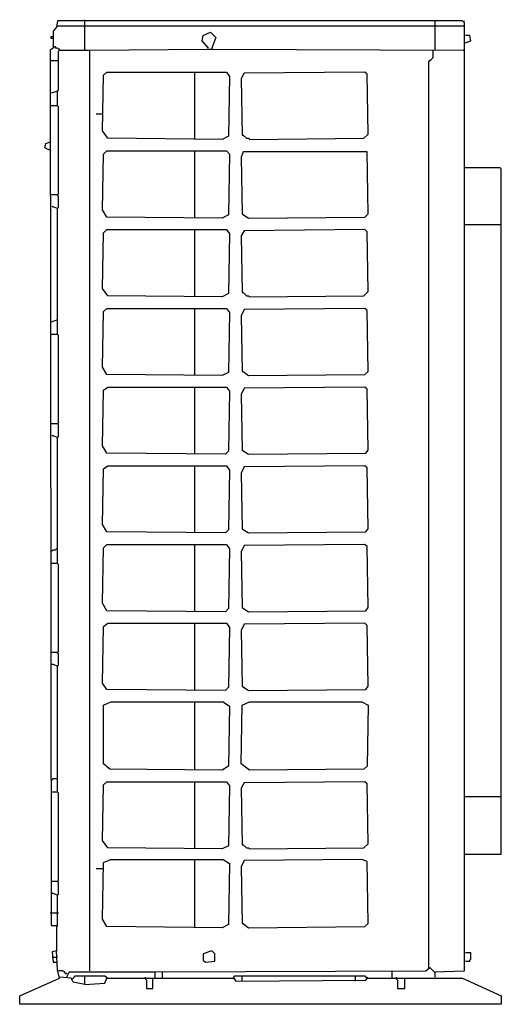
# Model space of a CAD drawing. Extents: x 0.89 to 1.58, y 2.99 to 4.4.
import ezdxf

# ---------------------------------------------------------------- set-up
doc = ezdxf.new("R2010")
doc.units = 0
doc.header["$MEASUREMENT"] = 0

msp = doc.modelspace()

# ---------------------------------------------------------------- linework, layer by layer
for p, q in [((0.939577, 4.39426), (0.935045, 4.388218)), ((0.941088, 4.403323), (0.939577, 4.39426)), ((0.941088, 4.39577), (0.939577, 4.39577)), ((1.524169, 4.403323), (0.941088, 4.403323)), ((0.941088, 4.39577), (0.980363, 4.39577)), ((0.980363, 4.361027), (0.980363, 4.404834)), ((0.980363, 4.39577), (1.484894, 4.39577)), ((1.484894, 4.361027), (1.484894, 4.403323)), ((1.484894, 4.39577), (1.52719, 4.39577)), ((1.52719, 4.400302), (1.524169, 4.403323)), ((1.52568, 4.401813), (1.52719, 4.403323)), ((1.52719, 4.367069), (1.52719, 4.400302)), ((0.932024, 4.377644), (0.932024, 4.380665)), ((0.932024, 4.380665), (0.935045, 4.380665)), ((0.935045, 4.388218), (0.935045, 4.364048)), ((1.149547, 4.374622), (1.151057, 4.382175)), ((1.151057, 4.382175), (1.161631, 4.386707)), ((1.161631, 4.386707), (1.169184, 4.379154)), ((1.169184, 4.379154), (1.163142, 4.364048)), ((1.534743, 4.382175), (1.528701, 4.382175)), ((1.536254, 4.374622), (1.534743, 4.382175)), ((0.935045, 4.377644), (0.932024, 4.377644)), ((0.938066, 4.365559), (0.936556, 4.365559)), ((0.938066, 4.364048), (0.938066, 4.365559)), ((1.15861, 4.364048), (1.149547, 4.374622)), ((1.15861, 4.364048), (1.1571, 4.365559)), ((1.52719, 3.036254), (1.52719, 4.367069)), ((1.528701, 4.371601), (1.536254, 4.374622)), ((0.935045, 4.364048), (0.930514, 4.361027)), ((0.930514, 4.361027), (0.932024, 3.101208)), ((0.941088, 4.364048), (0.938066, 4.364048)), ((0.942598, 4.362538), (0.941088, 4.364048)), ((0.944109, 4.362538), (0.942598, 4.362538)), ((0.942598, 4.359517), (0.944109, 4.361027)), ((0.942598, 4.303625), (0.942598, 4.359517)), ((0.944109, 4.361027), (0.944109, 4.362538)), ((0.944109, 4.361027), (0.987915, 4.361027)), ((0.987915, 4.361027), (1.1571, 4.362538)), ((0.987915, 3.036254), (0.987915, 4.361027)), ((1.1571, 4.362538), (1.164653, 4.362538)), ((1.163142, 4.364048), (1.163142, 4.362538)), ((1.164653, 4.362538), (1.52568, 4.361027)), ((1.480363, 4.348943), (1.481873, 4.350453)), ((1.481873, 4.350453), (1.481873, 4.361027)), ((1.52568, 4.361027), (1.52719, 4.362538)), ((0.930514, 4.345921), (0.942598, 4.345921)), ((1.475831, 4.344411), (1.477341, 4.345921)), ((1.475831, 3.040785), (1.475831, 4.344411)), ((1.477341, 4.345921), (1.478852, 4.347432)), ((1.478852, 4.347432), (1.480363, 4.348943)), ((1.006042, 4.244713), (1.007553, 4.324773)), ((1.007553, 4.324773), (1.012085, 4.329305)), ((1.012085, 4.329305), (1.138973, 4.329305)), ((1.138973, 4.232628), (1.138973, 4.329305)), ((1.138973, 4.329305), (1.18429, 4.329305)), ((1.18429, 4.329305), (1.188822, 4.323263)), ((1.188822, 4.323263), (1.187311, 4.23716)), ((1.20997, 4.327795), (1.205438, 4.320242)), ((1.383686, 4.329305), (1.20997, 4.327795)), ((1.386707, 4.326284), (1.383686, 4.329305)), ((1.388218, 4.240181), (1.386707, 4.326284)), ((1.205438, 4.320242), (1.206949, 4.238671)), ((0.941088, 4.302115), (0.932024, 4.299094)), ((0.941088, 4.302115), (0.942598, 4.303625)), ((0.941088, 4.280967), (0.941088, 4.302115)), ((0.941088, 4.280967), (0.932024, 4.280967)), ((0.942598, 4.279456), (0.941088, 4.280967)), ((0.942598, 4.154079), (0.942598, 4.279456)), ((1.006042, 4.268882), (0.996979, 4.268882)), ((1.013595, 4.234139), (1.006042, 4.244713)), ((1.187311, 4.23716), (1.178248, 4.232628)), ((1.206949, 4.238671), (1.208459, 4.238671)), ((1.208459, 4.238671), (1.212991, 4.234139)), ((1.382175, 4.234139), (1.388218, 4.240181)), ((0.922961, 4.220544), (0.924471, 4.226586)), ((0.924471, 4.226586), (0.932024, 4.229607)), ((1.178248, 4.232628), (1.013595, 4.234139)), ((1.212991, 4.234139), (1.216012, 4.234139)), ((1.216012, 4.234139), (1.217523, 4.232628)), ((1.217523, 4.232628), (1.382175, 4.234139)), ((0.932024, 4.216012), (0.922961, 4.220544)), ((1.006042, 4.13142), (1.007553, 4.21148)), ((1.007553, 4.21148), (1.012085, 4.216012)), ((1.012085, 4.216012), (1.138973, 4.216012)), ((1.138973, 4.119335), (1.138973, 4.216012)), ((1.138973, 4.216012), (1.18429, 4.216012)), ((1.18429, 4.216012), (1.188822, 4.21148)), ((1.188822, 4.21148), (1.187311, 4.123867)), ((1.208459, 4.214502), (1.205438, 4.206949)), ((1.386707, 4.214502), (1.208459, 4.214502)), ((1.388218, 4.125378), (1.386707, 4.214502)), ((1.205438, 4.206949), (1.206949, 4.125378)), ((1.57855, 4.191843), (1.52719, 4.191843)), ((1.58006, 4.190332), (1.57855, 4.191843)), ((1.58006, 3.203927), (1.58006, 4.190332)), ((0.941088, 4.152568), (0.932024, 4.152568)), ((0.941088, 4.152568), (0.942598, 4.154079)), ((0.942598, 4.151057), (0.941088, 4.152568)), ((0.942598, 4.134441), (0.942598, 4.151057)), ((0.941088, 4.132931), (0.933535, 4.135952)), ((0.933535, 4.135952), (0.935045, 4.135952)), ((0.941088, 4.132931), (0.942598, 4.134441)), ((0.941088, 3.97281), (0.941088, 4.132931)), ((1.012085, 4.120846), (1.006042, 4.13142)), ((1.187311, 4.123867), (1.178248, 4.119335)), ((1.206949, 4.125378), (1.216012, 4.119335)), ((1.383686, 4.120846), (1.388218, 4.125378)), ((1.178248, 4.119335), (1.012085, 4.120846)), ((1.216012, 4.119335), (1.383686, 4.120846)), ((1.52719, 4.110272), (1.58006, 4.110272)), ((1.006042, 4.018127), (1.007553, 4.098187)), ((1.007553, 4.098187), (1.012085, 4.102719)), ((1.012085, 4.102719), (1.138973, 4.102719)), ((1.138973, 4.006042), (1.138973, 4.102719)), ((1.138973, 4.102719), (1.18429, 4.102719)), ((1.18429, 4.102719), (1.188822, 4.096677)), ((1.188822, 4.096677), (1.187311, 4.010574)), ((1.20997, 4.101208), (1.205438, 4.093656)), ((1.383686, 4.102719), (1.20997, 4.101208)), ((1.386707, 4.099698), (1.383686, 4.102719)), ((1.388218, 4.013595), (1.386707, 4.099698)), ((1.205438, 4.093656), (1.206949, 4.012085)), ((1.013595, 4.007553), (1.006042, 4.018127)), ((1.187311, 4.010574), (1.178248, 4.006042)), ((1.206949, 4.012085), (1.208459, 4.012085)), ((1.208459, 4.012085), (1.212991, 4.007553)), ((1.382175, 4.007553), (1.388218, 4.013595)), ((1.178248, 4.006042), (1.013595, 4.007553)), ((1.212991, 4.007553), (1.216012, 4.007553)), ((1.216012, 4.007553), (1.217523, 4.006042)), ((1.217523, 4.006042), (1.382175, 4.007553)), ((1.006042, 3.904834), (1.007553, 3.984894)), ((1.007553, 3.984894), (1.012085, 3.989426)), ((1.012085, 3.989426), (1.138973, 3.989426)), ((1.138973, 3.892749), (1.138973, 3.989426)), ((1.138973, 3.989426), (1.18429, 3.989426)), ((1.18429, 3.989426), (1.188822, 3.983384)), ((1.188822, 3.983384), (1.187311, 3.897281)), ((1.20997, 3.987915), (1.205438, 3.978852)), ((1.383686, 3.989426), (1.20997, 3.987915)), ((1.386707, 3.986405), (1.383686, 3.989426)), ((1.388218, 3.898792), (1.386707, 3.986405)), ((0.941088, 3.97281), (0.932024, 3.969789)), ((0.941088, 3.951662), (0.941088, 3.97281)), ((1.205438, 3.978852), (1.206949, 3.898792)), ((0.941088, 3.951662), (0.932024, 3.951662)), ((0.942598, 3.950151), (0.941088, 3.951662)), ((0.942598, 3.824773), (0.942598, 3.950151)), ((1.012085, 3.89426), (1.006042, 3.904834)), ((1.187311, 3.897281), (1.178248, 3.892749)), ((1.206949, 3.898792), (1.208459, 3.898792)), ((1.208459, 3.898792), (1.216012, 3.892749)), ((1.383686, 3.89426), (1.388218, 3.898792)), ((1.178248, 3.892749), (1.012085, 3.89426)), ((1.216012, 3.892749), (1.383686, 3.89426)), ((1.006042, 3.791541), (1.007553, 3.871601)), ((1.007553, 3.871601), (1.013595, 3.876133)), ((1.013595, 3.876133), (1.138973, 3.876133)), ((1.138973, 3.779456), (1.138973, 3.876133)), ((1.138973, 3.876133), (1.18429, 3.876133)), ((1.18429, 3.876133), (1.188822, 3.870091)), ((1.188822, 3.870091), (1.187311, 3.783988)), ((1.20997, 3.874622), (1.205438, 3.865559)), ((1.383686, 3.876133), (1.20997, 3.874622)), ((1.386707, 3.873112), (1.383686, 3.876133)), ((1.388218, 3.785498), (1.386707, 3.873112)), ((1.205438, 3.865559), (1.206949, 3.785498)), ((0.941088, 3.823263), (0.932024, 3.823263)), ((0.941088, 3.823263), (0.942598, 3.824773)), ((0.942598, 3.821752), (0.941088, 3.823263)), ((0.942598, 3.805136), (0.942598, 3.821752)), ((0.941088, 3.803625), (0.933535, 3.806647)), ((0.933535, 3.806647), (0.935045, 3.806647)), ((0.941088, 3.803625), (0.942598, 3.805136)), ((0.941088, 3.622356), (0.941088, 3.803625)), ((1.012085, 3.780967), (1.006042, 3.791541)), ((1.187311, 3.783988), (1.182779, 3.779456)), ((1.206949, 3.785498), (1.216012, 3.779456)), ((1.385196, 3.780967), (1.388218, 3.785498)), ((1.182779, 3.779456), (1.012085, 3.780967)), ((1.216012, 3.779456), (1.385196, 3.780967)), ((1.006042, 3.678248), (1.007553, 3.758308)), ((1.007553, 3.758308), (1.013595, 3.76284)), ((1.013595, 3.76284), (1.138973, 3.76284)), ((1.138973, 3.666163), (1.138973, 3.76284)), ((1.138973, 3.76284), (1.18429, 3.76284)), ((1.18429, 3.76284), (1.188822, 3.756798)), ((1.188822, 3.756798), (1.187311, 3.670695)), ((1.20997, 3.761329), (1.205438, 3.752266)), ((1.383686, 3.76284), (1.20997, 3.761329)), ((1.386707, 3.759819), (1.383686, 3.76284)), ((1.388218, 3.672205), (1.386707, 3.759819)), ((1.205438, 3.752266), (1.206949, 3.672205)), ((1.012085, 3.667674), (1.006042, 3.678248)), ((1.187311, 3.670695), (1.182779, 3.666163)), ((1.206949, 3.672205), (1.216012, 3.666163)), ((1.385196, 3.667674), (1.388218, 3.672205)), ((1.182779, 3.666163), (1.012085, 3.667674)), ((1.216012, 3.666163), (1.385196, 3.667674)), ((0.933535, 3.640483), (0.935045, 3.641994)), ((0.935045, 3.641994), (0.938066, 3.641994)), ((0.938066, 3.641994), (0.939577, 3.643505)), ((0.939577, 3.643505), (0.941088, 3.643505)), ((1.006042, 3.564955), (1.007553, 3.645015)), ((1.007553, 3.645015), (1.012085, 3.649547)), ((1.012085, 3.649547), (1.138973, 3.649547)), ((1.138973, 3.55287), (1.138973, 3.649547)), ((1.138973, 3.649547), (1.18429, 3.649547)), ((1.18429, 3.649547), (1.188822, 3.643505)), ((1.188822, 3.643505), (1.187311, 3.557402)), ((1.20997, 3.648036), (1.205438, 3.638973)), ((1.383686, 3.649547), (1.20997, 3.648036)), ((1.386707, 3.646526), (1.383686, 3.649547)), ((1.388218, 3.558912), (1.386707, 3.646526)), ((0.932024, 3.640483), (0.933535, 3.640483)), ((1.205438, 3.638973), (1.206949, 3.558912)), ((0.941088, 3.622356), (0.932024, 3.622356)), ((0.942598, 3.620846), (0.941088, 3.622356)), ((0.942598, 3.495468), (0.942598, 3.620846)), ((1.012085, 3.554381), (1.006042, 3.564955)), ((1.187311, 3.557402), (1.182779, 3.55287)), ((1.206949, 3.558912), (1.216012, 3.55287)), ((1.385196, 3.554381), (1.388218, 3.558912)), ((1.182779, 3.55287), (1.012085, 3.554381)), ((1.216012, 3.55287), (1.385196, 3.554381)), ((1.006042, 3.450151), (1.007553, 3.531722)), ((1.007553, 3.531722), (1.013595, 3.536254)), ((1.013595, 3.536254), (1.138973, 3.536254)), ((1.138973, 3.439577), (1.138973, 3.536254)), ((1.138973, 3.536254), (1.18429, 3.536254)), ((1.18429, 3.536254), (1.188822, 3.530211)), ((1.188822, 3.530211), (1.187311, 3.444109)), ((1.20997, 3.534743), (1.205438, 3.52568)), ((1.383686, 3.536254), (1.20997, 3.534743)), ((1.386707, 3.533233), (1.383686, 3.536254)), ((1.388218, 3.445619), (1.386707, 3.533233)), ((1.205438, 3.52568), (1.206949, 3.445619)), ((0.941088, 3.493958), (0.932024, 3.493958)), ((0.941088, 3.493958), (0.942598, 3.495468)), ((0.942598, 3.492447), (0.941088, 3.493958)), ((0.942598, 3.475831), (0.942598, 3.492447)), ((0.941088, 3.47432), (0.933535, 3.477341)), ((0.933535, 3.477341), (0.935045, 3.477341)), ((0.941088, 3.47432), (0.942598, 3.475831)), ((0.941088, 3.293051), (0.941088, 3.47432)), ((1.012085, 3.441088), (1.006042, 3.450151)), ((1.187311, 3.444109), (1.182779, 3.439577)), ((1.206949, 3.445619), (1.216012, 3.439577)), ((1.385196, 3.441088), (1.388218, 3.445619)), ((1.182779, 3.439577), (1.012085, 3.441088)), ((1.216012, 3.439577), (1.385196, 3.441088)), ((1.007553, 3.418429), (1.018127, 3.422961)), ((1.007553, 3.333837), (1.007553, 3.418429)), ((1.018127, 3.422961), (1.138973, 3.422961)), ((1.138973, 3.324773), (1.138973, 3.422961)), ((1.138973, 3.422961), (1.179758, 3.422961)), ((1.179758, 3.422961), (1.188822, 3.416918)), ((1.188822, 3.416918), (1.187311, 3.330816)), ((1.205438, 3.333837), (1.206949, 3.418429)), ((1.206949, 3.418429), (1.217523, 3.422961)), ((1.217523, 3.422961), (1.379154, 3.422961)), ((1.379154, 3.422961), (1.388218, 3.418429)), ((1.388218, 3.418429), (1.386707, 3.330816)), ((1.016616, 3.326284), (1.007553, 3.333837)), ((1.187311, 3.330816), (1.178248, 3.324773)), ((1.217523, 3.324773), (1.205438, 3.333837)), ((1.386707, 3.330816), (1.382175, 3.326284)), ((1.178248, 3.324773), (1.016616, 3.326284)), ((1.382175, 3.326284), (1.217523, 3.324773)), ((0.932024, 3.311178), (0.933535, 3.311178)), ((0.933535, 3.311178), (0.935045, 3.312689)), ((0.935045, 3.312689), (0.941088, 3.312689)), ((1.006042, 3.223565), (1.007553, 3.303625)), ((1.007553, 3.303625), (1.012085, 3.308157)), ((1.012085, 3.308157), (1.138973, 3.308157)), ((1.138973, 3.21148), (1.138973, 3.308157)), ((1.138973, 3.308157), (1.18429, 3.308157)), ((1.18429, 3.308157), (1.188822, 3.302115)), ((1.188822, 3.302115), (1.187311, 3.216012)), ((1.20997, 3.306647), (1.205438, 3.299094)), ((1.383686, 3.308157), (1.20997, 3.306647)), ((1.386707, 3.305136), (1.383686, 3.308157)), ((1.388218, 3.219033), (1.386707, 3.305136)), ((0.941088, 3.293051), (0.932024, 3.293051)), ((0.942598, 3.291541), (0.941088, 3.293051)), ((0.942598, 3.166163), (0.942598, 3.291541)), ((1.205438, 3.299094), (1.206949, 3.217523)), ((1.52719, 3.287009), (1.58006, 3.287009)), ((1.013595, 3.212991), (1.006042, 3.223565)), ((1.206949, 3.217523), (1.208459, 3.217523)), ((1.208459, 3.217523), (1.212991, 3.212991)), ((1.382175, 3.212991), (1.388218, 3.219033)), ((1.178248, 3.21148), (1.013595, 3.212991)), ((1.187311, 3.216012), (1.178248, 3.21148)), ((1.212991, 3.212991), (1.216012, 3.212991)), ((1.216012, 3.212991), (1.217523, 3.21148)), ((1.217523, 3.21148), (1.382175, 3.212991)), ((1.52719, 3.203927), (1.58006, 3.203927)), ((1.006042, 3.110272), (1.007553, 3.191843)), ((1.007553, 3.191843), (1.018127, 3.196375)), ((1.018127, 3.196375), (1.138973, 3.196375)), ((1.138973, 3.098187), (1.138973, 3.196375)), ((1.138973, 3.196375), (1.179758, 3.196375)), ((1.179758, 3.196375), (1.188822, 3.190332)), ((1.188822, 3.190332), (1.187311, 3.102719)), ((1.20997, 3.194864), (1.205438, 3.185801)), ((1.379154, 3.196375), (1.20997, 3.194864)), ((1.386707, 3.193353), (1.379154, 3.196375)), ((1.388218, 3.10423), (1.386707, 3.193353)), ((1.006042, 3.182779), (0.996979, 3.182779)), ((1.205438, 3.185801), (1.206949, 3.10423)), ((0.941088, 3.164653), (0.932024, 3.164653)), ((0.941088, 3.164653), (0.942598, 3.166163)), ((0.942598, 3.163142), (0.941088, 3.164653)), ((0.942598, 3.146526), (0.942598, 3.163142)), ((0.941088, 3.145015), (0.933535, 3.148036)), ((0.933535, 3.148036), (0.935045, 3.148036)), ((0.941088, 3.145015), (0.942598, 3.146526)), ((0.941088, 3.099698), (0.941088, 3.145015)), ((0.930514, 3.119335), (0.942598, 3.119335)), ((1.012085, 3.099698), (1.006042, 3.110272)), ((1.206949, 3.10423), (1.208459, 3.10423)), ((1.208459, 3.10423), (1.216012, 3.098187)), ((1.383686, 3.099698), (1.388218, 3.10423)), ((0.932024, 3.101208), (0.939577, 3.101208)), ((0.939577, 3.101208), (0.939577, 3.064955)), ((1.178248, 3.098187), (1.012085, 3.099698)), ((1.187311, 3.102719), (1.178248, 3.098187)), ((1.216012, 3.098187), (1.383686, 3.099698)), ((0.939577, 3.064955), (0.933535, 3.063444)), ((0.933535, 3.063444), (0.935045, 3.048338)), ((0.941088, 3.037764), (0.939577, 3.064955)), ((1.163142, 3.064955), (1.151057, 3.060423)), ((1.167674, 3.060423), (1.163142, 3.064955)), ((1.536254, 3.061934), (1.528701, 3.061934)), ((1.536254, 3.05287), (1.536254, 3.061934)), ((0.933535, 3.055891), (0.941088, 3.055891)), ((0.935045, 3.048338), (0.941088, 3.048338)), ((1.151057, 3.060423), (1.151057, 3.05136)), ((1.151057, 3.05136), (1.154079, 3.048338)), ((1.154079, 3.048338), (1.167674, 3.049849)), ((1.167674, 3.049849), (1.167674, 3.060423)), ((1.528701, 3.049849), (1.534743, 3.049849)), ((1.534743, 3.05136), (1.536254, 3.05287)), ((1.534743, 3.049849), (1.534743, 3.05136)), ((0.944109, 3.02568), (0.941088, 3.037764)), ((0.94864, 3.036254), (0.942598, 3.036254)), ((0.950151, 3.034743), (0.94864, 3.036254)), ((0.951662, 3.034743), (0.950151, 3.034743)), ((0.951662, 3.033233), (0.951662, 3.034743)), ((0.953172, 3.031722), (0.951662, 3.033233)), ((0.954683, 3.031722), (0.953172, 3.033233)), ((0.954683, 3.02719), (0.957704, 3.034743)), ((0.957704, 3.034743), (1.081571, 3.034743)), ((1.081571, 3.034743), (1.471299, 3.036254)), ((1.081571, 3.02568), (1.081571, 3.034743)), ((1.092145, 3.02568), (1.092145, 3.034743)), ((1.422961, 3.02568), (1.422961, 3.034743)), ((1.471299, 3.036254), (1.477341, 3.040785)), ((1.475831, 3.040785), (1.477341, 3.039275)), ((1.477341, 3.040785), (1.483384, 3.034743)), ((1.483384, 3.034743), (1.52719, 3.036254)), ((1.484894, 3.02719), (1.484894, 3.034743)), ((0.886707, 3), (0.944109, 3.02568)), ((0.960725, 3.02568), (0.944109, 3.02719)), ((0.954683, 3.031722), (0.953172, 3.031722)), ((0.963746, 3.019637), (0.960725, 3.02568)), ((0.962236, 3.024169), (0.963746, 3.02568)), ((0.963746, 3.02568), (0.965257, 3.02719)), ((0.980363, 3.016616), (0.963746, 3.019637)), ((0.965257, 3.02719), (0.966767, 3.028701)), ((0.966767, 3.028701), (0.980363, 3.028701)), ((0.980363, 3.016616), (0.980363, 3.028701)), ((0.980363, 3.028701), (1.009063, 3.028701)), ((0.980363, 3.016616), (1.009063, 3.018127)), ((1.009063, 3.028701), (1.013595, 3.02568)), ((1.009063, 3.018127), (1.012085, 3.02568)), ((1.013595, 3.02568), (1.194864, 3.02568)), ((1.067976, 3.02568), (1.067976, 3.02719)), ((1.067976, 3.02568), (1.067976, 3.024169)), ((1.067976, 3.024169), (1.069486, 3.022659)), ((1.069486, 3.022659), (1.069486, 3.010574)), ((1.07855, 3.010574), (1.07855, 3.02568)), ((1.194864, 3.02719), (1.196375, 3.028701)), ((1.194864, 3.02568), (1.194864, 3.02719)), ((1.194864, 3.02568), (1.194864, 3.024169)), ((1.194864, 3.02568), (1.197885, 3.021148)), ((1.196375, 3.028701), (1.206949, 3.028701)), ((1.197885, 3.021148), (1.385196, 3.022659)), ((1.206949, 3.021148), (1.206949, 3.028701)), ((1.206949, 3.028701), (1.383686, 3.028701)), ((1.370091, 3.021148), (1.370091, 3.028701)), ((1.383686, 3.028701), (1.385196, 3.02719)), ((1.385196, 3.02719), (1.386707, 3.02719)), ((1.385196, 3.022659), (1.386707, 3.02568)), ((1.386707, 3.02719), (1.386707, 3.02568)), ((1.386707, 3.02568), (1.524169, 3.02568)), ((1.429003, 3.02568), (1.429003, 3.02719)), ((1.429003, 3.02568), (1.429003, 3.024169)), ((1.429003, 3.024169), (1.430514, 3.022659)), ((1.430514, 3.022659), (1.430514, 3.010574)), ((1.441088, 3.010574), (1.441088, 3.02568)), ((1.524169, 3.02568), (1.58006, 3)), ((1.069486, 3.010574), (1.07855, 3.010574)), ((1.430514, 3.010574), (1.441088, 3.010574)), ((0.886707, 2.987915), (0.886707, 3)), ((1.58006, 3), (1.58006, 2.987915)), ((1.58006, 2.987915), (0.886707, 2.987915))]:
    msp.add_line(p, q)

doc.saveas('drawing.dxf')
